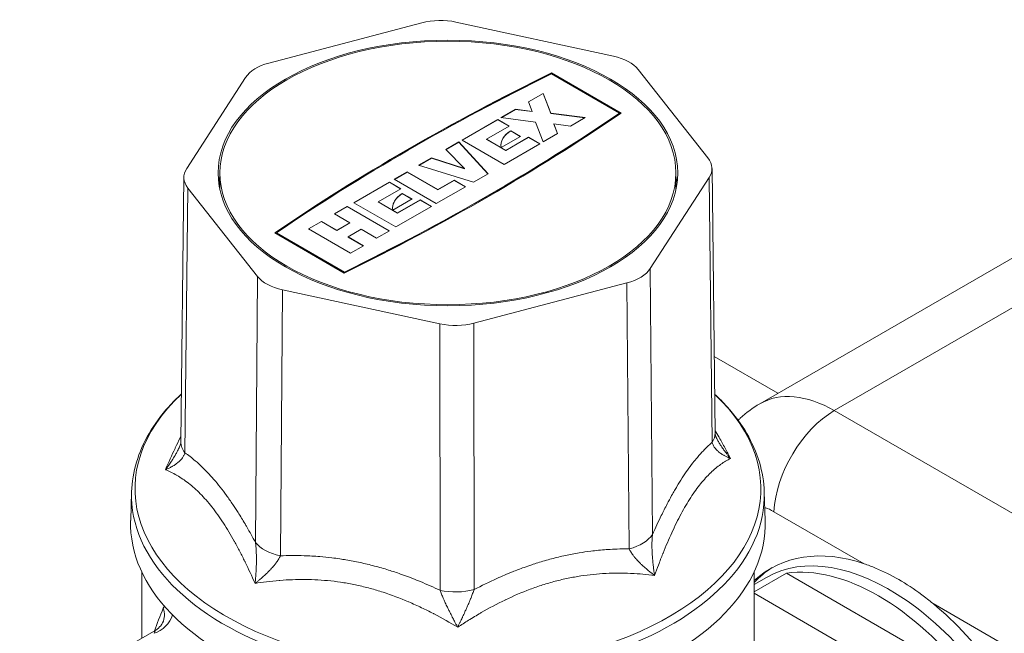
# Model space of a CAD drawing. Units: inches. Extents: x 0 to 89.9, y 0 to 63.6.
# Drawn here: x 67.6 to 71.6, y 47.2 to 49.6 of the extents above; entities that cross this region are included whole.
import ezdxf

# ---------------------------------------------------------------- set-up
doc = ezdxf.new("R2010")
doc.units = ezdxf.units.IN
doc.header["$LTSCALE"] = 7.692308
doc.header["$MEASUREMENT"] = 0
doc.layers.add('Visible (ANSI)', color=7, linetype='Continuous', lineweight=50)
doc.layers.add('Visible Narrow (ANSI)', color=7, linetype='Continuous', lineweight=35)

msp = doc.modelspace()

# ---------------------------------------------------------------- linework, layer by layer
at = {"layer": 'Visible (ANSI)', "linetype": 'Continuous', "lineweight": 5}
for p, q in [((69.2253, 49.6131), (68.6079, 49.4508)), ((69.9981, 49.4786), (69.3627, 49.6159)), ((70.3797, 49.068), (70.0986, 49.4244)), ((68.5141, 49.3928), (68.2763, 49.026)), ((69.7482, 49.4068), (70.0223, 49.2485)), ((69.7484, 49.4107), (70.0291, 49.2486)), ((69.7484, 49.4099), (69.7484, 49.4107)), ((69.7484, 49.4099), (70.0284, 49.2482)), ((69.6554, 49.2945), (69.7142, 49.3284)), ((69.6557, 49.2938), (69.7142, 49.3276)), ((69.7453, 49.2484), (69.7142, 49.3284)), ((69.7142, 49.3276), (69.7142, 49.3284)), ((69.7453, 49.2475), (69.7142, 49.3276)), ((69.5445, 49.2304), (69.6032, 49.2643)), ((69.5456, 49.2303), (69.6032, 49.2635)), ((69.6706, 49.2556), (69.6032, 49.2643)), ((69.6032, 49.2635), (69.6032, 49.2643)), ((69.6706, 49.2547), (69.6032, 49.2635)), ((69.6706, 49.2556), (69.6554, 49.2945)), ((69.3878, 49.14), (69.5314, 49.2229)), ((69.5314, 49.2229), (69.5771, 49.1965)), ((69.5314, 49.2221), (69.5314, 49.2229)), ((69.6831, 49.2125), (69.5445, 49.2304)), ((69.6706, 49.2547), (69.6706, 49.2556)), ((69.7453, 49.2484), (69.8839, 49.2304)), ((69.7453, 49.2475), (69.7453, 49.2484)), ((69.7453, 49.2475), (69.8827, 49.2297)), ((69.8252, 49.1965), (69.8839, 49.2304)), ((70.0223, 49.2477), (70.0223, 49.2485)), ((72.5953, 49.235), (70.5892, 48.0768)), ((69.3885, 49.1396), (69.5314, 49.2221)), ((69.4857, 49.1437), (69.5771, 49.1965)), ((69.5314, 49.2221), (69.5764, 49.1961)), ((69.6831, 49.2125), (69.7142, 49.1324)), ((69.7578, 49.2053), (69.7729, 49.1663)), ((69.7578, 49.2044), (69.7578, 49.2053)), ((69.7578, 49.2053), (69.8252, 49.1965)), ((69.7578, 49.2044), (69.7727, 49.1662)), ((69.4857, 49.1437), (69.5641, 49.0985)), ((69.4857, 49.1429), (69.4857, 49.1437)), ((69.4857, 49.1429), (69.5641, 49.0977)), ((69.5448, 49.11), (69.6228, 49.155)), ((69.5641, 49.0985), (69.6554, 49.1513)), ((69.5641, 49.0977), (69.6554, 49.1505)), ((69.5836, 49.1777), (69.6228, 49.155)), ((69.5836, 49.1768), (69.5836, 49.1777)), ((69.5836, 49.1768), (69.6221, 49.1546)), ((69.6554, 49.1513), (69.7011, 49.1249)), ((69.6554, 49.1505), (69.6554, 49.1513)), ((69.6554, 49.1505), (69.7004, 49.1245)), ((69.7142, 49.1324), (69.7729, 49.1663)), ((69.3226, 49.1023), (69.3748, 49.1324)), ((69.3231, 49.1018), (69.3748, 49.1316)), ((69.3748, 49.1316), (69.3748, 49.1324)), ((69.4923, 49.0043), (69.3748, 49.1324)), ((69.4918, 49.004), (69.3748, 49.1316)), ((69.3878, 49.14), (69.5575, 49.042)), ((69.5575, 49.042), (69.7011, 49.1249)), ((69.2116, 49.0382), (69.2638, 49.0684)), ((69.2125, 49.0379), (69.2638, 49.0676)), ((69.2638, 49.0684), (69.3979, 49.0249)), ((69.2638, 49.0676), (69.2638, 49.0684)), ((69.2638, 49.0676), (69.3979, 49.024)), ((69.3226, 49.1023), (69.3979, 49.0249)), ((69.5641, 49.0977), (69.5641, 49.0985)), ((69.4335, 48.9704), (69.2116, 49.0382)), ((69.3979, 49.024), (69.3979, 49.0249)), ((70.3959, 49.0257), (70.4082, 47.9585)), ((68.265, 48.9903), (68.2526, 47.9226)), ((68.4104, 49.0073), (68.4104, 48.9393)), ((69.1137, 48.9817), (69.1659, 49.0118)), ((69.1144, 48.9813), (69.1659, 49.011)), ((69.1659, 49.0118), (69.2899, 48.9402)), ((69.1659, 49.011), (69.1659, 49.0118)), ((69.1659, 49.011), (69.2899, 48.9394)), ((69.4335, 48.9704), (69.4923, 49.0043)), ((70.1467, 48.6218), (70.3845, 48.9887)), ((70.2504, 49.0073), (70.2504, 48.9393)), ((68.2811, 48.9466), (68.5622, 48.5902)), ((68.9505, 48.8875), (69.0941, 48.9704)), ((68.9512, 48.8871), (69.0941, 48.9696)), ((69.0941, 48.9704), (69.1398, 48.944)), ((69.0941, 48.9696), (69.0941, 48.9704)), ((69.0941, 48.9696), (69.1391, 48.9436)), ((69.1137, 48.9817), (69.2834, 48.8837)), ((69.2834, 48.8837), (69.4009, 48.9515)), ((69.2899, 48.9402), (69.3552, 48.9779)), ((69.2899, 48.9394), (69.3552, 48.9771)), ((69.3552, 48.9779), (69.4009, 48.9515)), ((69.3552, 48.9771), (69.3552, 48.9779)), ((69.3552, 48.9771), (69.4002, 48.9511)), ((69.0484, 48.8912), (69.1398, 48.944)), ((69.1463, 48.9252), (69.1855, 48.9026)), ((69.1463, 48.9243), (69.1463, 48.9252)), ((69.1463, 48.9243), (69.1848, 48.9021)), ((69.2899, 48.9394), (69.2899, 48.9402)), ((68.8722, 48.8423), (68.9244, 48.8724)), ((68.8729, 48.8419), (68.9244, 48.8716)), ((68.9244, 48.8724), (69.0941, 48.7744)), ((68.9244, 48.8716), (68.9244, 48.8724)), ((68.9244, 48.8716), (69.0934, 48.774)), ((68.9505, 48.8875), (69.1202, 48.7895)), ((69.0484, 48.8912), (69.1267, 48.846)), ((69.0484, 48.8904), (69.0484, 48.8912)), ((69.0484, 48.8904), (69.1267, 48.8452)), ((69.108, 48.8578), (69.1855, 48.9026)), ((69.1202, 48.7895), (69.2638, 48.8724)), ((69.1267, 48.846), (69.2181, 48.8988)), ((69.1267, 48.8452), (69.2181, 48.898)), ((69.2181, 48.8988), (69.2638, 48.8724)), ((69.2181, 48.898), (69.2181, 48.8988)), ((69.2181, 48.898), (69.2631, 48.872)), ((68.8722, 48.8423), (68.9342, 48.8064)), ((69.1267, 48.8452), (69.1267, 48.846)), ((68.7678, 48.782), (68.82, 48.8121)), ((68.7685, 48.7816), (68.82, 48.8113)), ((68.82, 48.8121), (68.882, 48.7763)), ((68.82, 48.8113), (68.82, 48.8121)), ((68.82, 48.8113), (68.882, 48.7755)), ((68.9342, 48.8064), (68.882, 48.7763)), ((68.9342, 48.8056), (68.882, 48.7755)), ((68.9342, 48.8056), (68.9342, 48.8064)), ((68.6317, 48.766), (68.9124, 48.6039)), ((68.6385, 48.7661), (68.9127, 48.6079)), ((68.6385, 48.7653), (68.6385, 48.7661)), ((68.6385, 48.7653), (68.9127, 48.607)), ((68.7678, 48.782), (68.9375, 48.684)), ((68.882, 48.7755), (68.882, 48.7763)), ((68.9277, 48.7499), (68.9799, 48.7801)), ((68.9277, 48.7499), (68.9897, 48.7141)), ((68.9277, 48.7491), (68.9277, 48.7499)), ((68.9277, 48.7491), (68.989, 48.7137)), ((68.9799, 48.7801), (69.0419, 48.7443)), ((69.0419, 48.7443), (69.0941, 48.7744)), ((68.9375, 48.684), (68.9897, 48.7141)), ((68.9127, 48.607), (68.9127, 48.6079)), ((69.4355, 48.4015), (70.0529, 48.5638)), ((68.6628, 48.536), (69.2981, 48.3987)), ((70.4047, 48.2673), (70.6619, 48.1188)), ((70.6854, 48.1052), (70.6855, 48.1051)), ((68.054, 47.7208), (68.0504, 47.606)), ((70.6068, 47.7208), (70.6105, 47.606)), ((68.0954, 47.1317), (68.0954, 47.3975)), ((70.5654, 46.6449), (70.5654, 47.3975)), ((70.6968, 47.3934), (70.5654, 47.3175)), ((70.6155, 47.3762), (70.5654, 47.3473)), ((71.4388, 46.965), (70.6968, 47.3934)), ((70.5654, 47.3124), (71.303, 46.8866)), ((68.1512, 47.1639), (67.6026, 46.8472))]:
    msp.add_line(p, q, dxfattribs=at)
for centre, major_axis, ratio, start_param, end_param in [((69.2998, 49.5187), (-0.1797, 0), 0.577376, 4.354316, 5.139683), ((69.9351, 49.3814), (-0.1797, 0), 0.577352, 3.568871, 4.354237), ((68.6824, 49.3564), (-0.1797, 0), 0.577348, 5.139756, 5.925123), ((75.9189, 45.2035), (-9.5486, 0), 0.57735, 5.414998, 5.580576), ((75.9189, 45.2026), (-9.5486, 0), 0.57735, 5.414998, 5.580471), ((75.9189, 45.2035), (-9.5436, 0), 0.57735, 5.415481, 5.580094), ((62.742, 52.8111), (9.5486, 0), 0.57735, 5.414998, 5.580576), ((62.742, 52.8111), (9.5436, 0), 0.57735, 5.415481, 5.580094), ((62.742, 52.8103), (9.5436, 0), 0.57735, 5.415481, 5.580094), ((69.6944, 49.1189), (-0.1504, 0), 0.57735, 5.540211, 6.385778), ((69.6944, 49.1181), (-0.1504, 0), 0.57735, 5.540211, 6.278485), ((70.2162, 49.025), (0.1797, 0), 0.577325, 5.925107, 6.710473), ((68.4446, 48.9896), (-0.1797, 0), 0.577325, 5.925107, 6.710473), ((69.3304, 48.9257), (-0.9275, 0), 0.57735, 6.155928, 6.206873), ((69.3304, 48.9257), (0.9275, 0), 0.57735, 0.076312, 0.127257), ((69.2576, 48.8667), (-0.1504, 0), 0.57735, 5.545072, 6.386059), ((69.2576, 48.8659), (-0.1504, 0), 0.57735, 5.545072, 6.278485), ((68.7258, 48.6332), (0.1797, 0), 0.577352, 3.568871, 4.354237), ((69.9784, 48.6582), (0.1797, 0), 0.577348, 5.139756, 5.925123), ((69.3611, 48.4959), (0.1797, 0), 0.577376, 4.354316, 5.139683), ((69.3304, 47.5923), (-1.2185, 0), 0.57735, 5.846668, 5.846682), ((69.3304, 47.6315), (-1.1825, 0), 0.57735, 5.985661, 5.985667), ((69.3304, 47.6315), (1.1825, 0), 0.57735, 0.320143, 0.320152), ((69.3304, 47.5923), (1.2185, 0), 0.57735, 0.3783, 0.378302), ((69.3304, 47.6315), (1.1015, 0), 0.57735, 0.268246, 0.268251), ((69.3305, 47.6315), (-1.1016, 0), 0.57735, 6.055475, 6.055478), ((69.3304, 47.5801), (-1.0929, 0), 0.57735, 5.997836, 5.997841), ((69.3304, 47.5801), (1.0929, 0), 0.57735, 0.316185, 0.316197), ((69.3304, 47.5801), (-1.045, 0), 0.57735, 6.036308, 6.036315), ((69.3304, 47.5801), (1.045, 0), 0.57735, 0.266868, 0.266872), ((69.3304, 47.5923), (1.2803, 0), 0.57735, 3.123075, 6.301703), ((69.3304, 47.327), (-0.9375, 0), 0.57735, 5.894397, 5.894408), ((69.3304, 47.278), (-0.9721, 0), 0.57735, 5.814315, 5.814324), ((69.3305, 47.327), (0.9374, 0), 0.57735, 0.343517, 0.343519), ((71.1117, 46.5166), (0.4652, -0.903), 0.606728, 2.580255, 3.301101), ((71.1117, 46.5166), (-0.4962, 0.8595), 0.57735, 4.509537, 6.283185), ((71.1541, 46.5411), (-0.5075, 0.879), 0.57735, 0.015173, 0.176402), ((71.0678, 46.4913), (-0.4962, 0.8595), 0.57735, 4.940828, 6.054746), ((71.1117, 46.5166), (0.4652, -0.903), 0.606728, 1.401571, 2.190274)]:
    msp.add_ellipse(centre, major_axis=major_axis, ratio=ratio, start_param=start_param, end_param=end_param, dxfattribs=at)
for major_axis in [(0.9275, 0), (0.92, 0)]:
    msp.add_ellipse((69.3304, 49.0073), major_axis=major_axis, ratio=0.57735, dxfattribs=at)
for points, knots in [([(68.2548, 48.1162), (68.2368, 48.0995), (68.2199, 48.0823), (68.1732, 48.0304), (68.1466, 47.9943), (68.1029, 47.9195), (68.0858, 47.8808), (68.062, 47.8017), (68.0553, 47.7613), (68.054, 47.7208)], [0.9791139, 0.9791139, 0.9791139, 0.9791139, 1.0575428, 1.0575428, 1.210919, 1.210919, 1.3642952, 1.3642952, 1.5176714, 1.5176714, 1.5176714, 1.5176714]), ([(70.6068, 47.7208), (70.6055, 47.7613), (70.5988, 47.8017), (70.575, 47.8808), (70.5579, 47.9195), (70.5143, 47.9943), (70.4876, 48.0304), (70.441, 48.0822), (70.4243, 48.0992), (70.4064, 48.1158)], [4.6962986, 4.6962986, 4.6962986, 4.6962986, 4.8496748, 4.8496748, 5.003051, 5.003051, 5.1564271, 5.1564271, 5.2342477, 5.2342477, 5.2342477, 5.2342477]), ([(70.5013, 48.01), (70.5042, 48.0128), (70.5071, 48.0156), (70.5341, 48.0407), (70.5608, 48.0604), (70.5892, 48.0768)], [0.9105716, 0.9105716, 0.9105716, 0.9105716, 0.9427911, 0.9427911, 1.2021955, 1.2021955, 1.2021955, 1.2021955]), ([(68.2475, 47.903), (68.2513, 47.9115), (68.2524, 47.9178), (68.2526, 47.922), (68.2526, 47.9223), (68.2526, 47.9226)], [0, 0, 0, 0, 0.1533317, 0.1533317, 0.1673968, 0.1673968, 0.1673968, 0.1673968]), ([(71.0095, 47.4313), (71.0251, 47.426), (71.0407, 47.4201), (71.0882, 47.4004), (71.1197, 47.3846), (71.1797, 47.35), (71.2108, 47.3296), (71.2572, 47.2951), (71.2724, 47.2832), (71.2877, 47.2707)], [-3.0933437, -3.0933437, -3.0933437, -3.0933437, -2.9361062, -2.9361062, -2.6126647, -2.6126647, -2.2892232, -2.2892232, -2.1319857, -2.1319857, -2.1319857, -2.1319857]), ([(68.1512, 47.1639), (68.1592, 47.1685), (68.1662, 47.1746), (68.1749, 47.1852), (68.1776, 47.1897), (68.1794, 47.1934)], [0, 0, 0, 0, 0.0791206, 0.0791206, 0.1306272, 0.1306272, 0.1306272, 0.1306272])]:
    msp.add_open_spline(points, degree=3, knots=knots, dxfattribs=at)
for points in [[(70.4082, 47.9585), (70.4083, 47.9543), (70.4096, 47.9466), (70.4151, 47.9361)], [(70.4151, 47.9361), (70.4151, 47.9361), (70.4151, 47.9361), (70.4151, 47.9361)], [(68.3249, 47.72), (68.3249, 47.72), (68.3249, 47.72), (68.3249, 47.72)], [(70.3247, 47.7204), (70.3247, 47.7204), (70.3247, 47.7203), (70.3247, 47.7203)], [(68.3607, 47.6817), (68.3607, 47.6817), (68.3607, 47.6817), (68.3607, 47.6817)], [(70.2942, 47.673), (70.2942, 47.673), (70.2942, 47.673), (70.2942, 47.673)], [(70.3095, 47.6977), (70.3095, 47.6977), (70.3095, 47.6977), (70.3095, 47.6976)], [(68.3791, 47.6591), (68.3792, 47.6591), (68.3792, 47.6591), (68.3792, 47.6591)], [(68.1512, 47.1639), (68.1512, 47.1639), (68.1512, 47.1639), (68.1512, 47.1639)]]:
    msp.add_open_spline(points, degree=3, dxfattribs=at)
for points, weights in [([(70.3018, 47.6855), (70.3018, 47.6855), (70.3018, 47.6855)], [0.962119889174, 0.962119414645, 0.962118941366]), ([(70.3169, 47.7088), (70.3168, 47.7088), (70.3168, 47.7089)], [0.962982080232, 0.962980802561, 0.962979526457]), ([(68.3697, 47.6709), (68.3697, 47.6709), (68.3697, 47.6709)], [0.963023266728, 0.963022071807, 0.963020878204]), ([(68.3881, 47.6475), (68.3881, 47.6475), (68.3881, 47.6475)], [0.964730187085, 0.964728361953, 0.964726538015])]:
    msp.add_rational_spline(points, weights, degree=2, dxfattribs=at)
at = {"layer": 'Visible Narrow (ANSI)', "linetype": 'Continuous', "lineweight": 5}
for p, q in [((72.8928, 49.2056), (70.8894, 48.0489)), ((70.3968, 47.9213), (70.3845, 48.9887)), ((68.2811, 48.9466), (68.2688, 47.8788)), ((68.5538, 47.5174), (68.5622, 48.5902)), ((70.1467, 48.6218), (70.1558, 47.5494)), ((70.0619, 47.4914), (70.0529, 48.5638)), ((68.6628, 48.536), (68.6544, 47.4632)), ((69.2985, 47.3241), (69.2981, 48.3987)), ((69.4355, 48.4015), (69.436, 47.3268)), ((70.877, 48.0558), (70.877, 48.0558)), ((70.8894, 48.0489), (72.7017, 47.0025)), ((71.0095, 47.4313), (70.6458, 47.6413)), ((71.9632, 46.8807), (71.2877, 47.2707))]:
    msp.add_line(p, q, dxfattribs=at)
for centre, major_axis, ratio, start_param, end_param in [((69.3304, 47.7336), (-1.2627, 0), 0.57735, 5.731812, 9.975518), ((70.8801, 47.5577), (-0.2874, 0.5211), 0.589917, 5.509291, 6.294436), ((70.8894, 47.7672), (0.1725, 0.2988), 0.57735, 0.785398, 2.303835), ((70.2285, 47.9564), (0.1797, 0.0021), 0.577591, 5.918432, 6.283185), ((68.4323, 47.9205), (-0.1797, 0.0021), 0.577058, 0, 0.433963), ((69.3304, 47.7072), (-1.2766, 0), 0.57735, 6.264668, 9.443295), ((70.6365, 47.4318), (0.1146, -0.2224), 0.606728, 2.385264, 2.594621), ((68.7173, 47.5591), (-0.1797, 0.0014), 0.571686, 0.431839, 1.217201), ((69.9875, 47.5845), (0.1797, 0.0015), 0.572063, 5.134872, 5.920239), ((69.3615, 47.4199), (-0.1797, -0.0001), 0.569617, 1.212493, 1.997859), ((69.3304, 46.0521), (0.8723, 1.1335), 0.647466, 0.642497, 0.642523), ((69.3304, 48.2586), (1.1952, 1.4364), 0.216448, 2.510364, 2.600298), ((68.0983, 47.2325), (0.081, -0.0392), 0.892988, 0, 0.730725), ((68.1413, 47.226), (0.0661, 0.0611), 0.760482, 4.141381, 5.39347), ((69.3304, 46.5734), (-1.14, 0), 0.57735, 4.764512, 4.764523), ((69.3685, 47.1951), (0.0247, -0.0574), 0.304268, 1.338474, 1.338537)]:
    msp.add_ellipse(centre, major_axis=major_axis, ratio=ratio, start_param=start_param, end_param=end_param, dxfattribs=at)
for points, knots in [([(70.4081, 47.9704), (70.4133, 47.9613), (70.4185, 47.9522), (70.4236, 47.9429), (70.4241, 47.9421), (70.4245, 47.9413), (70.4249, 47.9406), (70.4329, 47.9262), (70.4409, 47.9116), (70.4488, 47.8968), (70.456, 47.8834), (70.4631, 47.8699), (70.4702, 47.8562)], [0.8335949, 0.8335949, 0.8335949, 0.8335949, 0.875, 0.875, 0.875, 0.8784826, 0.8784826, 0.8784826, 0.9422919, 0.9422919, 0.9422919, 1, 1, 1, 1]), ([(68.1906, 47.8106), (68.2034, 47.84), (68.2163, 47.8686), (68.2293, 47.8964), (68.2297, 47.8973), (68.2301, 47.8982), (68.2305, 47.8991), (68.2369, 47.9128), (68.2434, 47.9262), (68.2498, 47.9394), (68.2508, 47.9416), (68.2518, 47.9437), (68.2529, 47.9458)], [0, 0, 0, 0, 0.1211067, 0.1211067, 0.1211067, 0.125, 0.125, 0.125, 0.1846576, 0.1846576, 0.1846576, 0.1942655, 0.1942655, 0.1942655, 0.1942655]), ([(70.1558, 47.5494), (70.1675, 47.5757), (70.1793, 47.601), (70.1912, 47.6254), (70.1991, 47.6415), (70.207, 47.6571), (70.2149, 47.6723), (70.221, 47.6838), (70.227, 47.695), (70.2331, 47.706), (70.2371, 47.7132), (70.2411, 47.7202), (70.2451, 47.7272), (70.2482, 47.7325), (70.2513, 47.7377), (70.2544, 47.7429), (70.2615, 47.7548), (70.2686, 47.7663), (70.2758, 47.7773), (70.283, 47.7884), (70.2902, 47.799), (70.2973, 47.8092), (70.3045, 47.8192), (70.3116, 47.8288), (70.3187, 47.838), (70.3247, 47.8458), (70.3307, 47.8532), (70.3368, 47.8604), (70.3449, 47.8699), (70.3529, 47.8789), (70.361, 47.8873), (70.363, 47.8894), (70.3649, 47.8914), (70.3669, 47.8934), (70.3719, 47.8985), (70.377, 47.9034), (70.382, 47.9081), (70.3869, 47.9127), (70.3919, 47.9171), (70.3968, 47.9213)], [0, 0, 0, 0, 0.150501, 0.150501, 0.150501, 0.25, 0.25, 0.25, 0.325421, 0.325421, 0.325421, 0.375, 0.375, 0.375, 0.412882, 0.412882, 0.412882, 0.5, 0.5, 0.5, 0.587806, 0.587806, 0.587806, 0.675276, 0.675276, 0.675276, 0.75, 0.75, 0.75, 0.850216, 0.850216, 0.850216, 0.875, 0.875, 0.875, 0.937674, 0.937674, 0.937674, 1, 1, 1, 1]), ([(70.3968, 47.9213), (70.3976, 47.9178), (70.3987, 47.9144), (70.4001, 47.9112), (70.4015, 47.9078), (70.4033, 47.9046), (70.4053, 47.9016), (70.4059, 47.9007), (70.4064, 47.8999), (70.407, 47.8991), (70.4087, 47.8968), (70.4105, 47.8946), (70.4124, 47.8925), (70.4151, 47.8895), (70.418, 47.8867), (70.4212, 47.884), (70.4221, 47.8832), (70.4231, 47.8824), (70.4241, 47.8816), (70.4265, 47.8797), (70.429, 47.8779), (70.4316, 47.8761), (70.4353, 47.8735), (70.4392, 47.8711), (70.4433, 47.8688), (70.444, 47.8684), (70.4448, 47.868), (70.4456, 47.8675), (70.4491, 47.8657), (70.4526, 47.8639), (70.4562, 47.8622), (70.4584, 47.8612), (70.4607, 47.8601), (70.463, 47.8591), (70.4654, 47.8581), (70.4678, 47.8571), (70.4702, 47.8562)], [0.0000028, 0.0000028, 0.0000028, 0.0000028, 0.1063512, 0.1063512, 0.1063512, 0.219251, 0.219251, 0.219251, 0.25, 0.25, 0.25, 0.3378264, 0.3378264, 0.3378264, 0.4620599, 0.4620599, 0.4620599, 0.5, 0.5, 0.5, 0.5913558, 0.5913558, 0.5913558, 0.7243419, 0.7243419, 0.7243419, 0.75, 0.75, 0.75, 0.8609119, 0.8609119, 0.8609119, 0.9304181, 0.9304181, 0.9304181, 0.9999998, 0.9999998, 0.9999998, 0.9999998]), ([(70.4151, 47.9361), (70.4162, 47.9341), (70.4173, 47.932), (70.4184, 47.93), (70.4194, 47.9281), (70.4205, 47.9263), (70.4215, 47.9245), (70.4241, 47.9201), (70.4267, 47.9157), (70.4295, 47.9114), (70.4334, 47.9051), (70.4375, 47.8989), (70.4418, 47.8928), (70.4426, 47.8916), (70.4435, 47.8905), (70.4443, 47.8893), (70.4479, 47.8843), (70.4516, 47.8793), (70.4554, 47.8744), (70.4578, 47.8714), (70.4602, 47.8683), (70.4627, 47.8653), (70.4651, 47.8622), (70.4677, 47.8592), (70.4702, 47.8562)], [0.4203572, 0.4203572, 0.4203572, 0.4203572, 0.4620599, 0.4620599, 0.4620599, 0.5, 0.5, 0.5, 0.5913558, 0.5913558, 0.5913558, 0.7243419, 0.7243419, 0.7243419, 0.75, 0.75, 0.75, 0.8609119, 0.8609119, 0.8609119, 0.9304181, 0.9304181, 0.9304181, 0.9999998, 0.9999998, 0.9999998, 0.9999998]), ([(68.2475, 47.903), (68.2451, 47.8974), (68.2424, 47.8919), (68.2397, 47.8864), (68.2387, 47.8846), (68.2377, 47.8827), (68.2367, 47.8808), (68.2343, 47.8763), (68.2318, 47.8718), (68.2293, 47.8674), (68.2255, 47.8609), (68.2216, 47.8546), (68.2176, 47.8484), (68.2168, 47.8472), (68.216, 47.8459), (68.2152, 47.8447), (68.2118, 47.8396), (68.2083, 47.8345), (68.2047, 47.8294), (68.2024, 47.8263), (68.2001, 47.8231), (68.1978, 47.82), (68.1955, 47.8169), (68.193, 47.8137), (68.1906, 47.8106)], [0.351935, 0.351935, 0.351935, 0.351935, 0.4620599, 0.4620599, 0.4620599, 0.5, 0.5, 0.5, 0.5913558, 0.5913558, 0.5913558, 0.7243419, 0.7243419, 0.7243419, 0.75, 0.75, 0.75, 0.8609119, 0.8609119, 0.8609119, 0.9304181, 0.9304181, 0.9304181, 0.9999998, 0.9999998, 0.9999998, 0.9999998]), ([(68.2688, 47.8788), (68.2679, 47.8752), (68.2666, 47.8718), (68.2651, 47.8685), (68.2635, 47.8651), (68.2616, 47.8618), (68.2594, 47.8587), (68.2588, 47.8578), (68.2582, 47.857), (68.2576, 47.8562), (68.2558, 47.8538), (68.2538, 47.8515), (68.2518, 47.8493), (68.2489, 47.8462), (68.2458, 47.8433), (68.2424, 47.8405), (68.2414, 47.8396), (68.2404, 47.8388), (68.2393, 47.8379), (68.2368, 47.8359), (68.2341, 47.834), (68.2314, 47.8321), (68.2274, 47.8294), (68.2233, 47.8268), (68.219, 47.8244), (68.2182, 47.8239), (68.2174, 47.8234), (68.2165, 47.823), (68.2129, 47.821), (68.2092, 47.8191), (68.2054, 47.8172), (68.203, 47.8161), (68.2006, 47.815), (68.1982, 47.8139), (68.1957, 47.8127), (68.1932, 47.8117), (68.1906, 47.8106)], [0, 0, 0, 0, 0.1063512, 0.1063512, 0.1063512, 0.219251, 0.219251, 0.219251, 0.25, 0.25, 0.25, 0.3378264, 0.3378264, 0.3378264, 0.4620599, 0.4620599, 0.4620599, 0.5, 0.5, 0.5, 0.5913558, 0.5913558, 0.5913558, 0.7243419, 0.7243419, 0.7243419, 0.75, 0.75, 0.75, 0.8609119, 0.8609119, 0.8609119, 0.9304181, 0.9304181, 0.9304181, 0.9999998, 0.9999998, 0.9999998, 0.9999998]), ([(68.2688, 47.8788), (68.2828, 47.8692), (68.2969, 47.8584), (68.3111, 47.8464), (68.3205, 47.8384), (68.3299, 47.8298), (68.3394, 47.8207), (68.3466, 47.8138), (68.3538, 47.8066), (68.361, 47.799), (68.3658, 47.794), (68.3705, 47.7888), (68.3753, 47.7835), (68.379, 47.7794), (68.3826, 47.7753), (68.3862, 47.7711), (68.3947, 47.7613), (68.4031, 47.751), (68.4116, 47.7403), (68.4201, 47.7295), (68.4286, 47.7183), (68.437, 47.7067), (68.4454, 47.6951), (68.4538, 47.6831), (68.4622, 47.6707), (68.4693, 47.6602), (68.4764, 47.6493), (68.4835, 47.6381), (68.493, 47.6232), (68.5024, 47.6078), (68.5118, 47.5918), (68.5142, 47.5879), (68.5165, 47.5839), (68.5188, 47.5799), (68.5247, 47.5698), (68.5306, 47.5596), (68.5364, 47.5491), (68.5422, 47.5387), (68.548, 47.5281), (68.5538, 47.5174)], [0, 0, 0, 0, 0.150396, 0.150396, 0.150396, 0.25, 0.25, 0.25, 0.325339, 0.325339, 0.325339, 0.375, 0.375, 0.375, 0.412807, 0.412807, 0.412807, 0.5, 0.5, 0.5, 0.58773, 0.58773, 0.58773, 0.675211, 0.675211, 0.675211, 0.75, 0.75, 0.75, 0.850166, 0.850166, 0.850166, 0.875, 0.875, 0.875, 0.93763, 0.93763, 0.93763, 1, 1, 1, 1]), ([(70.4702, 47.8562), (70.4574, 47.8495), (70.4445, 47.8416), (70.4316, 47.8323), (70.4311, 47.832), (70.4307, 47.8317), (70.4303, 47.8314), (70.4239, 47.8268), (70.4175, 47.8218), (70.4111, 47.8165), (70.4042, 47.8108), (70.3974, 47.8047), (70.3906, 47.7982), (70.3904, 47.798), (70.3902, 47.7978), (70.39, 47.7976), (70.3766, 47.7848), (70.3633, 47.7704), (70.3501, 47.7541), (70.3434, 47.7458), (70.3367, 47.7371), (70.3301, 47.7279), (70.3234, 47.7186), (70.3167, 47.7089), (70.3101, 47.6986), (70.3035, 47.6884), (70.2969, 47.6777), (70.2904, 47.6667), (70.2839, 47.6556), (70.2775, 47.6442), (70.2712, 47.6323), (70.2586, 47.6087), (70.2462, 47.5835), (70.2341, 47.5571), (70.234, 47.5568), (70.2339, 47.5565), (70.2338, 47.5563), (70.2218, 47.53), (70.2101, 47.5025), (70.1985, 47.4738), (70.1982, 47.4731), (70.1979, 47.4723), (70.1976, 47.4715), (70.1917, 47.4567), (70.1858, 47.4416), (70.1799, 47.4262), (70.1747, 47.4124), (70.1694, 47.3984), (70.1643, 47.3842)], [0, 0, 0, 0, 0.1211067, 0.1211067, 0.1211067, 0.125, 0.125, 0.125, 0.1846576, 0.1846576, 0.1846576, 0.2480406, 0.2480406, 0.2480406, 0.25, 0.25, 0.25, 0.3741884, 0.3741884, 0.3741884, 0.4369931, 0.4369931, 0.4369931, 0.5, 0.5, 0.5, 0.5625, 0.5625, 0.5625, 0.625, 0.625, 0.625, 0.75, 0.75, 0.75, 0.7512639, 0.7512639, 0.7512639, 0.875, 0.875, 0.875, 0.8783813, 0.8783813, 0.8783813, 0.94224, 0.94224, 0.94224, 1, 1, 1, 1]), ([(68.5524, 47.352), (68.5393, 47.3813), (68.5261, 47.4098), (68.5125, 47.4375), (68.5121, 47.4384), (68.5117, 47.4393), (68.5112, 47.4402), (68.5046, 47.4538), (68.4978, 47.4672), (68.491, 47.4803), (68.4838, 47.4942), (68.4765, 47.5078), (68.4691, 47.521), (68.4689, 47.5214), (68.4687, 47.5218), (68.4684, 47.5222), (68.454, 47.5481), (68.4394, 47.5726), (68.4245, 47.5955), (68.4169, 47.6071), (68.4093, 47.6183), (68.4016, 47.6291), (68.3939, 47.6399), (68.3861, 47.6503), (68.3783, 47.6603), (68.3705, 47.6702), (68.3626, 47.6796), (68.3548, 47.6885), (68.3469, 47.6974), (68.3391, 47.7058), (68.3312, 47.7138), (68.3155, 47.7296), (68.2998, 47.7435), (68.2842, 47.7558), (68.284, 47.7559), (68.2838, 47.756), (68.2837, 47.7562), (68.2682, 47.7682), (68.2527, 47.7786), (68.2372, 47.7876), (68.2368, 47.7878), (68.2363, 47.7881), (68.2359, 47.7883), (68.2279, 47.7929), (68.2199, 47.7972), (68.212, 47.801), (68.2049, 47.8045), (68.1977, 47.8077), (68.1906, 47.8106)], [0, 0, 0, 0, 0.1211401, 0.1211401, 0.1211401, 0.125, 0.125, 0.125, 0.1847078, 0.1847078, 0.1847078, 0.2480998, 0.2480998, 0.2480998, 0.25, 0.25, 0.25, 0.3742658, 0.3742658, 0.3742658, 0.4370771, 0.4370771, 0.4370771, 0.5, 0.5, 0.5, 0.5625, 0.5625, 0.5625, 0.625, 0.625, 0.625, 0.75, 0.75, 0.75, 0.7513646, 0.7513646, 0.7513646, 0.875, 0.875, 0.875, 0.8784826, 0.8784826, 0.8784826, 0.9422919, 0.9422919, 0.9422919, 1, 1, 1, 1]), ([(68.5538, 47.5174), (68.5546, 47.5117), (68.5552, 47.5059), (68.5557, 47.5), (68.5563, 47.4938), (68.5567, 47.4876), (68.557, 47.4813), (68.5571, 47.4796), (68.5572, 47.4779), (68.5572, 47.4762), (68.5574, 47.4713), (68.5576, 47.4665), (68.5576, 47.4616), (68.5577, 47.4547), (68.5577, 47.4477), (68.5577, 47.4408), (68.5576, 47.4387), (68.5576, 47.4365), (68.5576, 47.4344), (68.5575, 47.4293), (68.5573, 47.4242), (68.5571, 47.4191), (68.5569, 47.4117), (68.5565, 47.4044), (68.5561, 47.397), (68.556, 47.3956), (68.5559, 47.3942), (68.5558, 47.3928), (68.5554, 47.3867), (68.555, 47.3807), (68.5545, 47.3747), (68.5542, 47.3709), (68.5538, 47.3671), (68.5535, 47.3633), (68.5531, 47.3596), (68.5528, 47.3557), (68.5524, 47.352)], [0.000003, 0.000003, 0.000003, 0.000003, 0.1063556, 0.1063556, 0.1063556, 0.219261, 0.219261, 0.219261, 0.25, 0.25, 0.25, 0.3378468, 0.3378468, 0.3378468, 0.4620903, 0.4620903, 0.4620903, 0.5, 0.5, 0.5, 0.5913746, 0.5913746, 0.5913746, 0.7243512, 0.7243512, 0.7243512, 0.75, 0.75, 0.75, 0.860915, 0.860915, 0.860915, 0.9304199, 0.9304199, 0.9304199, 0.9999998, 0.9999998, 0.9999998, 0.9999998]), ([(70.1558, 47.5494), (70.1551, 47.5437), (70.1546, 47.5378), (70.1543, 47.532), (70.1539, 47.5257), (70.1537, 47.5195), (70.1536, 47.5132), (70.1536, 47.5115), (70.1536, 47.5098), (70.1536, 47.5081), (70.1536, 47.5032), (70.1536, 47.4984), (70.1537, 47.4935), (70.1539, 47.4866), (70.1542, 47.4796), (70.1546, 47.4727), (70.1547, 47.4706), (70.1548, 47.4685), (70.1549, 47.4663), (70.1553, 47.4612), (70.1557, 47.4561), (70.1561, 47.4511), (70.1567, 47.4437), (70.1574, 47.4364), (70.1582, 47.4291), (70.1584, 47.4277), (70.1585, 47.4262), (70.1587, 47.4248), (70.1594, 47.4188), (70.1601, 47.4127), (70.1609, 47.4068), (70.1614, 47.403), (70.162, 47.3993), (70.1625, 47.3955), (70.1631, 47.3917), (70.1637, 47.3879), (70.1643, 47.3842)], [0, 0, 0, 0, 0.1063556, 0.1063556, 0.1063556, 0.219261, 0.219261, 0.219261, 0.25, 0.25, 0.25, 0.3378468, 0.3378468, 0.3378468, 0.4620903, 0.4620903, 0.4620903, 0.5, 0.5, 0.5, 0.5913746, 0.5913746, 0.5913746, 0.7243512, 0.7243512, 0.7243512, 0.75, 0.75, 0.75, 0.860915, 0.860915, 0.860915, 0.9304199, 0.9304199, 0.9304199, 0.9999998, 0.9999998, 0.9999998, 0.9999998]), ([(69.436, 47.3268), (69.4666, 47.3429), (69.4974, 47.3581), (69.5284, 47.3722), (69.549, 47.3815), (69.5696, 47.3903), (69.5904, 47.3986), (69.606, 47.4049), (69.6218, 47.4109), (69.6376, 47.4166), (69.648, 47.4204), (69.6585, 47.424), (69.669, 47.4275), (69.6769, 47.4302), (69.6849, 47.4327), (69.6929, 47.4352), (69.7114, 47.441), (69.73, 47.4464), (69.7486, 47.4512), (69.7673, 47.4562), (69.7859, 47.4606), (69.8044, 47.4646), (69.8229, 47.4685), (69.8414, 47.472), (69.8597, 47.4751), (69.8754, 47.4777), (69.8911, 47.4799), (69.9067, 47.4819), (69.9276, 47.4845), (69.9485, 47.4866), (69.9693, 47.4881), (69.9744, 47.4884), (69.9795, 47.4888), (69.9847, 47.4891), (69.9977, 47.4899), (70.0106, 47.4905), (70.0235, 47.4908), (70.0364, 47.4912), (70.0492, 47.4914), (70.0619, 47.4914)], [0, 0, 0, 0, 0.150396, 0.150396, 0.150396, 0.25, 0.25, 0.25, 0.325339, 0.325339, 0.325339, 0.375, 0.375, 0.375, 0.412807, 0.412807, 0.412807, 0.5, 0.5, 0.5, 0.58773, 0.58773, 0.58773, 0.675211, 0.675211, 0.675211, 0.75, 0.75, 0.75, 0.850166, 0.850166, 0.850166, 0.875, 0.875, 0.875, 0.93763, 0.93763, 0.93763, 1, 1, 1, 1]), ([(70.0619, 47.4914), (70.0638, 47.4872), (70.066, 47.483), (70.0685, 47.4789), (70.0711, 47.4745), (70.074, 47.4702), (70.0772, 47.4659), (70.078, 47.4648), (70.0789, 47.4636), (70.0798, 47.4625), (70.0823, 47.4592), (70.085, 47.4559), (70.0878, 47.4527), (70.0917, 47.4481), (70.0959, 47.4436), (70.1002, 47.4391), (70.1016, 47.4377), (70.1029, 47.4363), (70.1043, 47.435), (70.1076, 47.4317), (70.1109, 47.4285), (70.1144, 47.4253), (70.1194, 47.4206), (70.1246, 47.416), (70.1299, 47.4115), (70.1309, 47.4106), (70.1319, 47.4098), (70.1329, 47.4089), (70.1374, 47.4052), (70.1419, 47.4015), (70.1465, 47.3978), (70.1494, 47.3955), (70.1523, 47.3933), (70.1553, 47.391), (70.1582, 47.3887), (70.1612, 47.3864), (70.1643, 47.3842)], [0.000003, 0.000003, 0.000003, 0.000003, 0.1063556, 0.1063556, 0.1063556, 0.219261, 0.219261, 0.219261, 0.25, 0.25, 0.25, 0.3378468, 0.3378468, 0.3378468, 0.4620903, 0.4620903, 0.4620903, 0.5, 0.5, 0.5, 0.5913746, 0.5913746, 0.5913746, 0.7243512, 0.7243512, 0.7243512, 0.75, 0.75, 0.75, 0.860915, 0.860915, 0.860915, 0.9304199, 0.9304199, 0.9304199, 0.9999998, 0.9999998, 0.9999998, 0.9999998]), ([(68.6544, 47.4632), (68.6525, 47.459), (68.6502, 47.4547), (68.6477, 47.4505), (68.645, 47.446), (68.6421, 47.4416), (68.639, 47.4372), (68.6381, 47.436), (68.6372, 47.4348), (68.6363, 47.4336), (68.6338, 47.4302), (68.6311, 47.4268), (68.6283, 47.4235), (68.6244, 47.4188), (68.6202, 47.4141), (68.6159, 47.4094), (68.6146, 47.408), (68.6132, 47.4066), (68.6119, 47.4052), (68.6086, 47.4018), (68.6052, 47.3984), (68.6018, 47.395), (68.5968, 47.3902), (68.5917, 47.3854), (68.5864, 47.3807), (68.5854, 47.3798), (68.5844, 47.3788), (68.5834, 47.3779), (68.579, 47.374), (68.5745, 47.3701), (68.5699, 47.3663), (68.5671, 47.3639), (68.5642, 47.3615), (68.5613, 47.3591), (68.5584, 47.3567), (68.5554, 47.3543), (68.5524, 47.352)], [0, 0, 0, 0, 0.1063556, 0.1063556, 0.1063556, 0.219261, 0.219261, 0.219261, 0.25, 0.25, 0.25, 0.3378468, 0.3378468, 0.3378468, 0.4620903, 0.4620903, 0.4620903, 0.5, 0.5, 0.5, 0.5913746, 0.5913746, 0.5913746, 0.7243512, 0.7243512, 0.7243512, 0.75, 0.75, 0.75, 0.860915, 0.860915, 0.860915, 0.9304199, 0.9304199, 0.9304199, 0.9999998, 0.9999998, 0.9999998, 0.9999998]), ([(68.6544, 47.4632), (68.6859, 47.4645), (68.7177, 47.4647), (68.7497, 47.4637), (68.7708, 47.463), (68.7921, 47.4618), (68.8134, 47.4601), (68.8296, 47.4588), (68.8458, 47.4571), (68.8621, 47.4552), (68.8729, 47.4539), (68.8836, 47.4524), (68.8944, 47.4508), (68.9026, 47.4496), (68.9109, 47.4483), (68.9191, 47.4469), (68.9381, 47.4437), (68.9573, 47.44), (68.9764, 47.4359), (68.9956, 47.4318), (69.0148, 47.4272), (69.0339, 47.4221), (69.0529, 47.4171), (69.0718, 47.4117), (69.0907, 47.4058), (69.1069, 47.4008), (69.123, 47.3955), (69.139, 47.3898), (69.1605, 47.3823), (69.182, 47.3743), (69.2033, 47.3657), (69.2086, 47.3636), (69.2139, 47.3614), (69.2192, 47.3592), (69.2325, 47.3537), (69.2458, 47.348), (69.2591, 47.3421), (69.2723, 47.3363), (69.2854, 47.3302), (69.2985, 47.3241)], [0, 0, 0, 0, 0.150501, 0.150501, 0.150501, 0.25, 0.25, 0.25, 0.325421, 0.325421, 0.325421, 0.375, 0.375, 0.375, 0.412882, 0.412882, 0.412882, 0.5, 0.5, 0.5, 0.587806, 0.587806, 0.587806, 0.675276, 0.675276, 0.675276, 0.75, 0.75, 0.75, 0.850216, 0.850216, 0.850216, 0.875, 0.875, 0.875, 0.937674, 0.937674, 0.937674, 1, 1, 1, 1]), ([(69.3699, 47.1753), (69.3386, 47.194), (69.307, 47.2119), (69.2749, 47.2286), (69.2739, 47.2292), (69.2728, 47.2297), (69.2718, 47.2302), (69.256, 47.2385), (69.24, 47.2464), (69.2239, 47.2541), (69.2069, 47.2622), (69.1897, 47.2699), (69.1725, 47.2773), (69.172, 47.2775), (69.1715, 47.2778), (69.1709, 47.278), (69.1372, 47.2924), (69.1032, 47.3052), (69.0689, 47.3164), (69.0515, 47.322), (69.0341, 47.3272), (69.0165, 47.3319), (68.9989, 47.3367), (68.9812, 47.341), (68.9635, 47.3449), (68.9458, 47.3487), (68.9281, 47.352), (68.9106, 47.3548), (68.893, 47.3577), (68.8755, 47.36), (68.8581, 47.3619), (68.8233, 47.3656), (68.7887, 47.3676), (68.7545, 47.3678), (68.7541, 47.3678), (68.7538, 47.3678), (68.7534, 47.3678), (68.7195, 47.3681), (68.6859, 47.3667), (68.6525, 47.364), (68.6516, 47.364), (68.6507, 47.3639), (68.6498, 47.3638), (68.6325, 47.3624), (68.6153, 47.3606), (68.5983, 47.3585), (68.5829, 47.3566), (68.5676, 47.3544), (68.5524, 47.352)], [0, 0, 0, 0, 0.1211067, 0.1211067, 0.1211067, 0.125, 0.125, 0.125, 0.1846576, 0.1846576, 0.1846576, 0.2480406, 0.2480406, 0.2480406, 0.25, 0.25, 0.25, 0.3741884, 0.3741884, 0.3741884, 0.4369931, 0.4369931, 0.4369931, 0.5, 0.5, 0.5, 0.5625, 0.5625, 0.5625, 0.625, 0.625, 0.625, 0.75, 0.75, 0.75, 0.7512639, 0.7512639, 0.7512639, 0.875, 0.875, 0.875, 0.8783813, 0.8783813, 0.8783813, 0.94224, 0.94224, 0.94224, 1, 1, 1, 1]), ([(70.1643, 47.3842), (70.1331, 47.388), (70.1017, 47.3907), (70.0698, 47.3922), (70.0688, 47.3922), (70.0677, 47.3923), (70.0667, 47.3923), (70.051, 47.393), (70.0351, 47.3933), (70.0192, 47.3933), (70.0024, 47.3933), (69.9854, 47.3929), (69.9684, 47.3921), (69.9679, 47.3921), (69.9674, 47.3921), (69.9669, 47.392), (69.9336, 47.3904), (69.9002, 47.3871), (69.8665, 47.382), (69.8495, 47.3794), (69.8324, 47.3764), (69.8153, 47.3728), (69.7982, 47.3693), (69.781, 47.3653), (69.7637, 47.3607), (69.7466, 47.3562), (69.7294, 47.3512), (69.7124, 47.3458), (69.6954, 47.3403), (69.6785, 47.3345), (69.6618, 47.3282), (69.6282, 47.3156), (69.595, 47.3013), (69.5623, 47.2856), (69.5619, 47.2854), (69.5615, 47.2852), (69.5612, 47.285), (69.5288, 47.2694), (69.4967, 47.2524), (69.4649, 47.2341), (69.464, 47.2336), (69.4631, 47.233), (69.4622, 47.2325), (69.4459, 47.2231), (69.4295, 47.2133), (69.4134, 47.2032), (69.3988, 47.1941), (69.3843, 47.1848), (69.3699, 47.1753)], [0, 0, 0, 0, 0.1211401, 0.1211401, 0.1211401, 0.125, 0.125, 0.125, 0.1847078, 0.1847078, 0.1847078, 0.2480998, 0.2480998, 0.2480998, 0.25, 0.25, 0.25, 0.3742658, 0.3742658, 0.3742658, 0.4370771, 0.4370771, 0.4370771, 0.5, 0.5, 0.5, 0.5625, 0.5625, 0.5625, 0.625, 0.625, 0.625, 0.75, 0.75, 0.75, 0.7513646, 0.7513646, 0.7513646, 0.875, 0.875, 0.875, 0.8784826, 0.8784826, 0.8784826, 0.9422919, 0.9422919, 0.9422919, 1, 1, 1, 1]), ([(69.2985, 47.3241), (69.3004, 47.319), (69.3024, 47.3138), (69.3045, 47.3086), (69.3068, 47.303), (69.3091, 47.2974), (69.3116, 47.2919), (69.3122, 47.2903), (69.3129, 47.2888), (69.3136, 47.2873), (69.3155, 47.2829), (69.3175, 47.2785), (69.3195, 47.2742), (69.3224, 47.268), (69.3253, 47.2617), (69.3283, 47.2555), (69.3293, 47.2536), (69.3302, 47.2517), (69.3311, 47.2498), (69.3334, 47.2452), (69.3357, 47.2406), (69.338, 47.236), (69.3413, 47.2293), (69.3447, 47.2227), (69.3481, 47.2161), (69.3488, 47.2148), (69.3495, 47.2135), (69.3501, 47.2123), (69.353, 47.2068), (69.3559, 47.2013), (69.3588, 47.1959), (69.3606, 47.1925), (69.3624, 47.1891), (69.3643, 47.1856), (69.3661, 47.1822), (69.368, 47.1788), (69.3699, 47.1753)], [0.0000028, 0.0000028, 0.0000028, 0.0000028, 0.1063512, 0.1063512, 0.1063512, 0.219251, 0.219251, 0.219251, 0.25, 0.25, 0.25, 0.3378264, 0.3378264, 0.3378264, 0.4620599, 0.4620599, 0.4620599, 0.5, 0.5, 0.5, 0.5913558, 0.5913558, 0.5913558, 0.7243419, 0.7243419, 0.7243419, 0.75, 0.75, 0.75, 0.8609119, 0.8609119, 0.8609119, 0.9304181, 0.9304181, 0.9304181, 0.9999998, 0.9999998, 0.9999998, 0.9999998]), ([(69.436, 47.3268), (69.4342, 47.3217), (69.4322, 47.3164), (69.4302, 47.3111), (69.4281, 47.3054), (69.4259, 47.2998), (69.4236, 47.2941), (69.4229, 47.2925), (69.4223, 47.291), (69.4217, 47.2894), (69.4199, 47.285), (69.418, 47.2806), (69.4161, 47.2761), (69.4135, 47.2698), (69.4107, 47.2634), (69.4079, 47.2571), (69.4071, 47.2551), (69.4062, 47.2532), (69.4054, 47.2512), (69.4033, 47.2466), (69.4012, 47.2419), (69.399, 47.2372), (69.396, 47.2304), (69.3928, 47.2237), (69.3897, 47.2169), (69.3891, 47.2156), (69.3885, 47.2143), (69.3879, 47.213), (69.3852, 47.2074), (69.3826, 47.2018), (69.38, 47.1963), (69.3783, 47.1928), (69.3766, 47.1894), (69.375, 47.1859), (69.3733, 47.1824), (69.3716, 47.1788), (69.3699, 47.1753)], [0, 0, 0, 0, 0.1063512, 0.1063512, 0.1063512, 0.219251, 0.219251, 0.219251, 0.25, 0.25, 0.25, 0.3378264, 0.3378264, 0.3378264, 0.4620599, 0.4620599, 0.4620599, 0.5, 0.5, 0.5, 0.5913558, 0.5913558, 0.5913558, 0.7243419, 0.7243419, 0.7243419, 0.75, 0.75, 0.75, 0.8609119, 0.8609119, 0.8609119, 0.9304181, 0.9304181, 0.9304181, 0.9999998, 0.9999998, 0.9999998, 0.9999998]), ([(68.1446, 47.1507), (68.1457, 47.1553), (68.1471, 47.1588), (68.1487, 47.1612), (68.1494, 47.1624), (68.1502, 47.1633), (68.1511, 47.1638), (68.1511, 47.1639), (68.1512, 47.1639), (68.1512, 47.1639)], [0, 0, 0, 0, 0.5, 0.5, 0.5, 0.75, 0.75, 0.75, 0.7652823, 0.7652823, 0.7652823, 0.7652823])]:
    msp.add_open_spline(points, degree=3, knots=knots, dxfattribs=at)
for points in [[(68.182, 47.2516), (68.1835, 47.255), (68.1852, 47.2577), (68.1871, 47.2597)], [(69.3474, 47.1886), (69.3474, 47.1886), (69.3474, 47.1886), (69.3474, 47.1886)]]:
    msp.add_open_spline(points, degree=3, dxfattribs=at)

doc.saveas('drawing.dxf')
